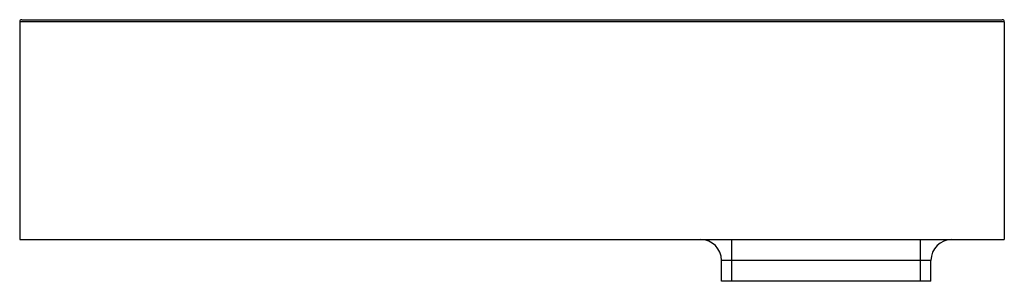
# Paper-space layout '_Rechts' of a CAD drawing. Units: millimetres. Extents: x -235 to 235, y -20 to 105.
import ezdxf

# ---------------------------------------------------------------- set-up
doc = ezdxf.new("R2010")
doc.units = ezdxf.units.MM

psp = doc.layouts.new('_Rechts')

# ---------------------------------------------------------------- linework, layer by layer
at = {"color": 7, "linetype": 'Continuous', "lineweight": 25}
for p, q in [((235, 104), (-235, 104)), ((-235, 104), (-235, 0)), ((-234, 105), (234, 105)), ((235, 104), (235, 0)), ((-235, 0), (235, 0)), ((105, -20), (105, 0)), ((195, -20), (195, 0)), ((200, -10), (100, -10)), ((100, -20), (100, -10)), ((200, -20), (200, -10)), ((200, -20), (100, -20))]:
    psp.add_line(p, q, dxfattribs=at)
for centre, radius, start, end in [((-234, 104), 1, 90, 180), ((234, 104), 1, 0, 90), ((90, -10), 10, 0, 90), ((210, -10), 10, 90, 180)]:
    psp.add_arc(centre, radius, start, end, dxfattribs=at)

doc.saveas('drawing.dxf')
